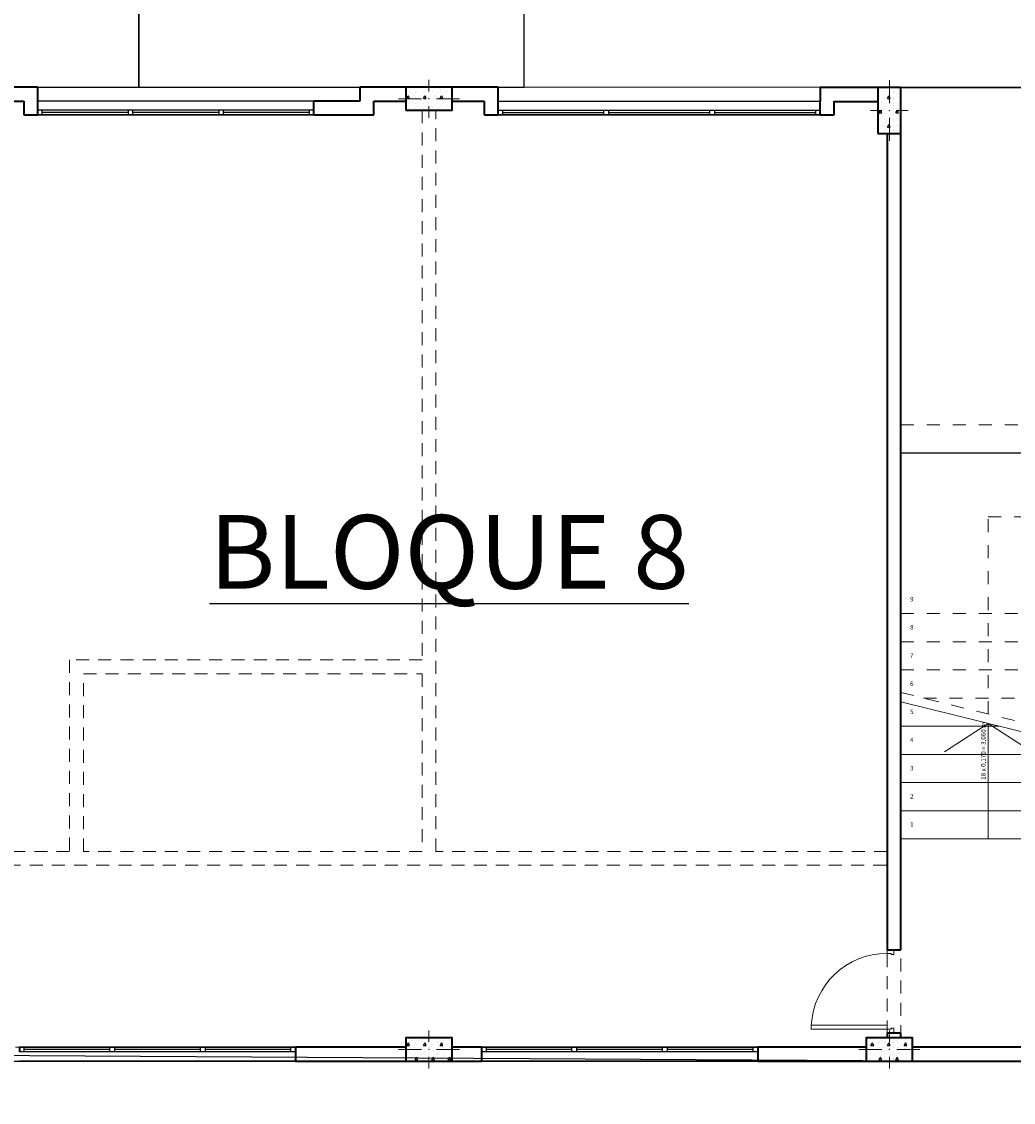
# Model space of a CAD drawing. Units: millimetres. Extents: x 2367 to 3041, y 1194 to 1613.
# Drawn here: x 2576 to 2587, y 1334 to 1346 of the extents above; entities that cross this region are included whole.
import ezdxf
from ezdxf.enums import TextEntityAlignment as Align

# ---------------------------------------------------------------- set-up
doc = ezdxf.new("R2010")
doc.units = ezdxf.units.MM
doc.linetypes.add('Dashed', pattern=[282.222223, 141.111112, -141.111112])
doc.linetypes.add('Hidden Line', pattern=[195.611112, 141.111112, -54.5])
for name, color, linetype, lineweight, true_color in [('0_Pen_No__23', 7, 'Continuous', 20, 0xff6600), ('ArchiCAD Doors_Pen_No__23', 7, 'Continuous', 20, 0xff6600), ('ArchiCAD Doors_Pen_No__3', 7, 'Continuous', 18, 0xff6600), ('ArchiCAD Windows_Pen_No__5', 7, 'Continuous', 25, 0x40a5ff), ('Structural - Bearing_Pen_No__28', 7, 'Continuous', 35, 0xa80f02), ('Structural - Bearing_Pen_No__42', 7, 'Continuous', 25, 0x7f7f7f), ('Structural - Bearing_Pen_No__48', 7, 'Continuous', 25, 0xa80f02), ('Structural - Bearing_Pen_No__87', 7, 'Continuous', 20, 0x6a6a6a), ('Structural - Bearing_Pen_No__88', 7, 'Continuous', 20, 0xfd4435), ('Structural - Combined_Pen_No__23', 7, 'Continuous', 20, 0xff6600)]:
    doc.layers.add(name, color=color, linetype=linetype, lineweight=lineweight, true_color=true_color)
for name, color, linetype in [('2D-MUROS-B', 5, 'Continuous'), ('ArchiCAD Doors', 7, 'Continuous'), ('ArchiCAD Windows', 7, 'Continuous'), ('REF-CORTES', 5, 'Continuous'), ('Site & Landscape - Terrain', 7, 'Continuous'), ('Structural - Bearing', 7, 'Continuous'), ('Structural - Combined', 7, 'Continuous')]:
    doc.layers.add(name, color=color, linetype=linetype)
for name, color, linetype, lineweight in [('ArchiCAD Doors_Pen_No__27', 7, 'Continuous', 35), ('ArchiCAD Windows_Pen_No__27', 7, 'Continuous', 35), ('Site & Landscape - Terrain_Pen_No__53', 54, 'Continuous', 25), ('Structural - Bearing_Pen_No__20', 1, 'Continuous', 0), ('Structural - Bearing_Pen_No__27', 7, 'Continuous', 35)]:
    doc.layers.add(name, color=color, linetype=linetype, lineweight=lineweight)
doc.styles.add('ARQUITECTONICO', font='arial.ttf')
doc.styles.add('GENERATED_STYLE_2', font='arial.ttf')
pattern_1 = [(0, (0, 0), (0, 311.769), [30, -150]), (0, (90, 155.9), (0, 311.769), [30, -150]), (60, (0, 0), (-270, 155.8846), [30, -150]), (60, (180, 0), (-270, 155.8846), [30, -150]), (120, (30, 0), (270, 155.8846), [30, -150]), (120, (210, 0), (270, 155.8846), [30, -150]), (0, (0, 30), (0, 60), [0, -60, 0, -90]), (45, (30, 30), (-42.4264, 42.4264), [0, -45, 0, -75])]

# ---------------------------------------------------------------- blocks, each defined once
blk = doc.blocks.new('Mesh_35', base_point=(-4502, 368))
at = {"layer": 'Site & Landscape - Terrain_Pen_No__53', "linetype": 'Continuous', "flags": 128}
blk.add_lwpolyline([(-4502, 368), (-4502, -1702), (-315, -1702), (-315, 368)], close=True, dxfattribs=at)
blk = doc.blocks.new('Slab_90', base_point=(9958, -1705))
at = {"layer": 'Structural - Bearing_Pen_No__42', "linetype": 'Continuous', "flags": 128}
blk.add_lwpolyline([(9958, -1705), (3650, -1705), (-16475, -1702), (-16475, -12280), (7775, -12280), (9986, -12280), (9980, -11661)], close=True, dxfattribs=at)
blk = doc.blocks.new('Slab_119', base_point=(-52238, 9024))
at = {"layer": 'Structural - Bearing_Pen_No__42', "linetype": 'Continuous', "flags": 128}
blk.add_lwpolyline([(-52238, 9024), (-52146, -5026), (-20995, -5026), (-20969, -4759), (-16475, -4787), (-16475, -1702), (-4502, -1702), (-4502, 3692), (-2088, 3692), (-2143, 9542)], close=True, dxfattribs=at)
blk = doc.blocks.new('Slab_115', base_point=(3775, -1705))
at = {"layer": 'Structural - Bearing_Pen_No__42', "linetype": 'Continuous', "flags": 128}
blk.add_lwpolyline([(3775, -1705), (7655, -1705), (7655, -5676), (3775, -5676)], close=True, dxfattribs=at)
blk = doc.blocks.new('W Ribbon 12_56')
at = {"layer": 'ArchiCAD Windows_Pen_No__27', "linetype": 'Continuous'}
for p, q in [((-1500, 0), (-1500, -50)), ((1500, 0), (1500, -50))]:
    blk.add_line(p, q, dxfattribs=at)
at = {"layer": 'ArchiCAD Windows_Pen_No__5', "linetype": 'Continuous'}
for p, q in [((-1500, 0), (1500, 0)), ((-1450, 0), (-1500, 0)), ((-1500, 0), (-1500, -50)), ((-1450, -50), (-1450, 0)), ((-517, 0), (-1450, 0)), ((-492, 0), (-517, 0)), ((-517, 0), (-517, -50)), ((-467, 0), (-492, 0)), ((-467, -50), (-467, 0)), ((467, 0), (-467, 0)), ((492, 0), (467, 0)), ((467, 0), (467, -50)), ((517, 0), (492, 0)), ((517, -50), (517, 0)), ((1450, 0), (517, 0)), ((1500, 0), (1450, 0)), ((1450, 0), (1450, -50)), ((1500, -50), (1500, 0)), ((-1500, -50), (-1450, -50)), ((-1450, -25), (-517, -25)), ((-1450, -50), (-517, -50)), ((-517, -50), (-492, -50)), ((-492, -50), (-467, -50)), ((-467, -25), (467, -25)), ((-467, -50), (467, -50)), ((467, -50), (492, -50)), ((492, -50), (517, -50)), ((517, -25), (1450, -25)), ((517, -50), (1450, -50)), ((1450, -50), (1500, -50)), ((-1500, -150), (1500, -150))]:
    blk.add_line(p, q, dxfattribs=at)
blk = doc.blocks.new('Wall_667', base_point=(-16475, -12280))
at = {"layer": 'Structural - Bearing_Pen_No__27', "linetype": 'Continuous'}
for p, q in [((-2799, -12130), (-2799, -12180)), ((-1600, -12130), (-2799, -12130)), ((-2799, -12180), (-2799, -12280)), ((-780, -12130), (-1100, -12130)), ((-780, -12130), (-780, -12180)), ((-780, -12180), (-780, -12280)), ((2220, -12130), (2220, -12180)), ((3400, -12130), (2220, -12130)), ((2220, -12180), (2220, -12280)), ((7525, -12130), (3900, -12130)), ((-2799, -12280), (-780, -12280)), ((2220, -12280), (7775, -12280))]:
    blk.add_line(p, q, dxfattribs=at)
at = {"layer": 'ArchiCAD Windows', "linetype": 'Continuous', "xscale": -1}
for p in [(-4299, -12130), (720, -12130)]:
    blk.add_blockref('W Ribbon 12_56', p, dxfattribs=at)
blk = doc.blocks.new('D1 Entrance 12_74')
at = {"layer": 'ArchiCAD Doors_Pen_No__23', "linetype": 'Continuous'}
for p, q in [((-412, 0), (-450, 0)), ((-450, 0), (-450, -75)), ((-412, -44), (-412, 0)), ((450, 0), (412, 0)), ((412, 0), (412, -44)), ((450, -75), (450, 0)), ((-450, -75), (-400, -75)), ((-400, -44), (-412, -44)), ((-400, -75), (-400, -44)), ((412, -44), (400, -44)), ((400, -44), (400, -75)), ((400, -75), (450, -75))]:
    blk.add_line(p, q, dxfattribs=at)
at = {"layer": 'ArchiCAD Doors_Pen_No__27', "linetype": 'Continuous'}
for p, q in [((-450, 0), (-450, -75)), ((450, 0), (450, -75))]:
    blk.add_line(p, q, dxfattribs=at)
at = {"layer": 'ArchiCAD Doors_Pen_No__3', "linetype": 'Continuous'}
for p, q in [((412, 824), (368, 824)), ((368, 824), (368, 0)), ((412, 0), (412, 824)), ((368, 0), (412, 0))]:
    blk.add_line(p, q, dxfattribs=at)
blk.add_arc((412, 0), 824, 93.0609, 180, dxfattribs=at)
blk = doc.blocks.new('Wall_670', base_point=(3775, -1705))
at = {"layer": 'Structural - Bearing_Pen_No__27', "linetype": 'Continuous'}
for p, q in [((3775, -11073), (3775, -1705)), ((3625, -2205), (3625, -11073)), ((3625, -11073), (3700, -11073)), ((3700, -11073), (3775, -11073)), ((3625, -11973), (3700, -11973)), ((3625, -11973), (3625, -12030)), ((3700, -11973), (3775, -11973)), ((3775, -12030), (3775, -11973))]:
    blk.add_line(p, q, dxfattribs=at)
at = {"layer": 'ArchiCAD Doors', "linetype": 'Continuous', "xscale": -1, "rotation": 90}
blk.add_blockref('D1 Entrance 12_74', (3625, -11523), dxfattribs=at)
blk = doc.blocks.new('Wall_675', base_point=(3775, -1705))
at = {"layer": 'Structural - Bearing_Pen_No__27', "linetype": 'Continuous'}
for p, q in [((3775, -1705), (2900, -1705)), ((3050, -1855), (3525, -1855))]:
    blk.add_line(p, q, dxfattribs=at)
blk = doc.blocks.new('Wall_676', base_point=(2900, -1705))
at = {"layer": 'Structural - Bearing_Pen_No__27', "linetype": 'Continuous'}
for p, q in [((2900, -1705), (2900, -1852)), ((3050, -2002), (3050, -1852))]:
    blk.add_line(p, q, dxfattribs=at)
blk = doc.blocks.new('W Ribbon 12_57')
at = {"layer": 'ArchiCAD Windows_Pen_No__27', "linetype": 'Continuous'}
for p, q in [((-1750, 0), (-1750, -50)), ((1750, 0), (1750, -50))]:
    blk.add_line(p, q, dxfattribs=at)
at = {"layer": 'ArchiCAD Windows_Pen_No__5', "linetype": 'Continuous'}
for p, q in [((-1750, 0), (1750, 0)), ((-1700, 0), (-1750, 0)), ((-1750, 0), (-1750, -50)), ((-1700, -50), (-1700, 0)), ((-600, 0), (-1700, 0)), ((-575, 0), (-600, 0)), ((-600, 0), (-600, -50)), ((-550, 0), (-575, 0)), ((-550, -50), (-550, 0)), ((550, 0), (-550, 0)), ((575, 0), (550, 0)), ((550, 0), (550, -50)), ((600, 0), (575, 0)), ((600, -50), (600, 0)), ((1700, 0), (600, 0)), ((1750, 0), (1700, 0)), ((1700, 0), (1700, -50)), ((1750, -50), (1750, 0)), ((-1750, -50), (-1700, -50)), ((-1700, -25), (-600, -25)), ((-1700, -50), (-600, -50)), ((-600, -50), (-575, -50)), ((-575, -50), (-550, -50)), ((-550, -25), (550, -25)), ((-550, -50), (550, -50)), ((550, -50), (575, -50)), ((575, -50), (600, -50)), ((600, -25), (1700, -25)), ((600, -50), (1700, -50)), ((1700, -50), (1750, -50)), ((-1750, -150), (1750, -150))]:
    blk.add_line(p, q, dxfattribs=at)
blk = doc.blocks.new('Wall_674', base_point=(2900, -1852))
at = {"layer": 'Structural - Bearing_Pen_No__27', "linetype": 'Continuous'}
for p, q in [((-600, -1952), (-600, -1852)), ((2900, -1952), (2900, -1852)), ((-600, -2002), (-600, -1952)), ((2900, -2002), (2900, -1952)), ((-750, -2002), (-600, -2002)), ((2900, -2002), (3050, -2002))]:
    blk.add_line(p, q, dxfattribs=at)
at = {"layer": 'ArchiCAD Windows', "linetype": 'Continuous', "xscale": -1, "rotation": 180}
blk.add_blockref('W Ribbon 12_57', (1150, -2002), dxfattribs=at)
blk = doc.blocks.new('Wall_367', base_point=(-600, -1852))
at = {"layer": 'Structural - Bearing_Pen_No__27', "linetype": 'Continuous'}
for p, q in [((-600, -1852), (-600, -1702)), ((-750, -1852), (-750, -2002))]:
    blk.add_line(p, q, dxfattribs=at)
blk = doc.blocks.new('Wall_174', base_point=(-600, -1702))
at = {"layer": 'Structural - Bearing_Pen_No__27', "linetype": 'Continuous'}
for p, q in [((-600, -1702), (-2100, -1702)), ((-1950, -1852), (-1600, -1852)), ((-1100, -1852), (-750, -1852))]:
    blk.add_line(p, q, dxfattribs=at)
blk = doc.blocks.new('Wall_156', base_point=(-2100, -1702))
at = {"layer": 'Structural - Bearing_Pen_No__27', "linetype": 'Continuous'}
for p, q in [((-2100, -1702), (-2100, -1852)), ((-1950, -2002), (-1950, -1852))]:
    blk.add_line(p, q, dxfattribs=at)
blk = doc.blocks.new('W Ribbon 12_59')
at = {"layer": 'ArchiCAD Windows_Pen_No__27', "linetype": 'Continuous'}
for p, q in [((-1500, 0), (-1500, -50)), ((1500, 0), (1500, -50))]:
    blk.add_line(p, q, dxfattribs=at)
at = {"layer": 'ArchiCAD Windows_Pen_No__5', "linetype": 'Continuous'}
for p, q in [((-1500, 0), (1500, 0)), ((-1450, 0), (-1500, 0)), ((-1500, 0), (-1500, -50)), ((-1450, -50), (-1450, 0)), ((-517, 0), (-1450, 0)), ((-492, 0), (-517, 0)), ((-517, 0), (-517, -50)), ((-467, 0), (-492, 0)), ((-467, -50), (-467, 0)), ((467, 0), (-467, 0)), ((492, 0), (467, 0)), ((467, 0), (467, -50)), ((517, 0), (492, 0)), ((517, -50), (517, 0)), ((1450, 0), (517, 0)), ((1500, 0), (1450, 0)), ((1450, 0), (1450, -50)), ((1500, -50), (1500, 0)), ((-1500, -50), (-1450, -50)), ((-1450, -25), (-517, -25)), ((-1450, -50), (-517, -50)), ((-517, -50), (-492, -50)), ((-492, -50), (-467, -50)), ((-467, -25), (467, -25)), ((-467, -50), (467, -50)), ((467, -50), (492, -50)), ((492, -50), (517, -50)), ((517, -25), (1450, -25)), ((517, -50), (1450, -50)), ((1450, -50), (1500, -50)), ((-1500, -150), (1500, -150))]:
    blk.add_line(p, q, dxfattribs=at)
blk = doc.blocks.new('Wall_153', base_point=(-2100, -1852))
at = {"layer": 'Structural - Bearing_Pen_No__27', "linetype": 'Continuous'}
for p, q in [((-5600, -1952), (-5600, -1852)), ((-2600, -1952), (-2600, -1852)), ((-2100, -1852), (-2600, -1852)), ((-5600, -2002), (-5600, -1952)), ((-2600, -2002), (-2600, -1952)), ((-5750, -2002), (-5600, -2002)), ((-2600, -2002), (-1950, -2002))]:
    blk.add_line(p, q, dxfattribs=at)
at = {"layer": 'ArchiCAD Windows', "linetype": 'Continuous', "rotation": 180}
blk.add_blockref('W Ribbon 12_59', (-4100, -2002), dxfattribs=at)
blk = doc.blocks.new('Wall_152', base_point=(-5600, -1852))
at = {"layer": 'Structural - Bearing_Pen_No__27', "linetype": 'Continuous'}
for p, q in [((-5600, -1852), (-5600, -1702)), ((-5750, -1852), (-5750, -2002))]:
    blk.add_line(p, q, dxfattribs=at)
blk = doc.blocks.new('Wall_109', base_point=(-5600, -1702))
at = {"layer": 'Structural - Bearing_Pen_No__27', "linetype": 'Continuous'}
for p, q in [((-5600, -1702), (-7100, -1702)), ((-6950, -1852), (-6600, -1852)), ((-6100, -1852), (-5750, -1852))]:
    blk.add_line(p, q, dxfattribs=at)
blk = doc.blocks.new('Wall_1231', base_point=(-16475, -12280))
at = {"layer": 'Structural - Bearing_Pen_No__87', "linetype": 'Hidden Line'}
for p, q in [((-1600, -12130), (-6100, -12130)), ((3400, -12130), (-1100, -12130)), ((7525, -12130), (3900, -12130)), ((-16475, -12280), (7775, -12280))]:
    blk.add_line(p, q, dxfattribs=at)
blk = doc.blocks.new('Wall_1237', base_point=(3775, -1705))
at = {"layer": 'Structural - Bearing_Pen_No__87', "linetype": 'Hidden Line'}
for p, q in [((3775, -12030), (3775, -1705)), ((3625, -2205), (3625, -10004)), ((3625, -10154), (3625, -12030))]:
    blk.add_line(p, q, dxfattribs=at)
blk = doc.blocks.new('Wall_1241', base_point=(3775, -1705))
at = {"layer": 'Structural - Bearing_Pen_No__87', "linetype": 'Hidden Line'}
for p, q in [((3775, -1705), (2900, -1705)), ((3050, -1855), (3525, -1855))]:
    blk.add_line(p, q, dxfattribs=at)
blk = doc.blocks.new('Wall_1242', base_point=(3775, -10079))
at = {"layer": 'Structural - Bearing_Pen_No__87', "linetype": 'Hidden Line'}
for p, q in [((-6425, -10004), (-11275, -10004)), ((-5253, -10004), (-6275, -10004)), ((-1425, -10004), (-5103, -10004)), ((3625, -10004), (-1275, -10004)), ((-11275, -10154), (-9212, -10154)), ((-9062, -10154), (3625, -10154))]:
    blk.add_line(p, q, dxfattribs=at)
blk = doc.blocks.new('Wall_1243', base_point=(2900, -1705))
at = {"layer": 'Structural - Bearing_Pen_No__87', "linetype": 'Hidden Line'}
for p, q in [((2900, -1705), (2900, -1852)), ((3050, -2002), (3050, -1852))]:
    blk.add_line(p, q, dxfattribs=at)
blk = doc.blocks.new('Wall_1244', base_point=(2900, -1852))
at = {"layer": 'Structural - Bearing_Pen_No__87', "linetype": 'Hidden Line'}
for p, q in [((2900, -1852), (-600, -1852)), ((-750, -2002), (3050, -2002))]:
    blk.add_line(p, q, dxfattribs=at)
blk = doc.blocks.new('Wall_1246', base_point=(-1350, -1827))
at = {"layer": 'Structural - Bearing_Pen_No__87', "linetype": 'Hidden Line'}
for p, q in [((-1425, -1952), (-1425, -7924)), ((-1275, -10004), (-1275, -1952)), ((-1425, -8074), (-1425, -10004))]:
    blk.add_line(p, q, dxfattribs=at)
blk = doc.blocks.new('Wall_1248', base_point=(-5178, -7999))
at = {"layer": 'Structural - Bearing_Pen_No__87', "linetype": 'Hidden Line'}
for p, q in [((-5253, -7924), (-5253, -10004)), ((-5103, -10004), (-5103, -8074))]:
    blk.add_line(p, q, dxfattribs=at)
blk = doc.blocks.new('Wall_1249', base_point=(-600, -1852))
at = {"layer": 'Structural - Bearing_Pen_No__87', "linetype": 'Hidden Line'}
for p, q in [((-600, -1852), (-600, -1702)), ((-750, -1852), (-750, -2002))]:
    blk.add_line(p, q, dxfattribs=at)
blk = doc.blocks.new('Wall_1250', base_point=(-600, -1702))
at = {"layer": 'Structural - Bearing_Pen_No__87', "linetype": 'Hidden Line'}
for p, q in [((-600, -1702), (-2100, -1702)), ((-1950, -1852), (-1600, -1852)), ((-1100, -1852), (-750, -1852))]:
    blk.add_line(p, q, dxfattribs=at)
blk = doc.blocks.new('Wall_1251', base_point=(-2100, -1702))
at = {"layer": 'Structural - Bearing_Pen_No__87', "linetype": 'Hidden Line'}
for p, q in [((-2100, -1702), (-2100, -1852)), ((-1950, -2002), (-1950, -1852))]:
    blk.add_line(p, q, dxfattribs=at)
blk = doc.blocks.new('Wall_1252', base_point=(-2100, -1852))
at = {"layer": 'Structural - Bearing_Pen_No__87', "linetype": 'Hidden Line'}
for p, q in [((-2100, -1852), (-5600, -1852)), ((-5750, -2002), (-1950, -2002))]:
    blk.add_line(p, q, dxfattribs=at)
blk = doc.blocks.new('Wall_1253', base_point=(-5600, -1852))
at = {"layer": 'Structural - Bearing_Pen_No__87', "linetype": 'Hidden Line'}
for p, q in [((-5600, -1852), (-5600, -1702)), ((-5750, -1852), (-5750, -2002))]:
    blk.add_line(p, q, dxfattribs=at)
blk = doc.blocks.new('Wall_1254', base_point=(-5600, -1702))
at = {"layer": 'Structural - Bearing_Pen_No__87', "linetype": 'Hidden Line'}
for p, q in [((-5600, -1702), (-7100, -1702)), ((-6950, -1852), (-6600, -1852)), ((-6100, -1852), (-5750, -1852))]:
    blk.add_line(p, q, dxfattribs=at)
blk = doc.blocks.new('Wall_1110', base_point=(-5178, -7999))
at = {"layer": 'Structural - Bearing_Pen_No__87', "linetype": 'Hidden Line'}
for p, q in [((-1425, -7924), (-5253, -7924)), ((-5103, -8074), (-1425, -8074))]:
    blk.add_line(p, q, dxfattribs=at)
blk = doc.blocks.new('Column_129', base_point=(-1350, -1827))
at = {"layer": 'Structural - Bearing_Pen_No__48', "linetype": 'Continuous'}
h = blk.add_hatch(dxfattribs=at)
h.set_pattern_fill('STRUCTURAL_CONCRETE', color=256, style=0, pattern_type=2)
h.set_pattern_definition(pattern_1)
h.paths.add_polyline_path([(-1600, -1952), (-1100, -1952), (-1100, -1702), (-1600, -1702)], flags=0)
at = {"layer": 'Structural - Bearing_Pen_No__20', "linetype": 'Continuous'}
for p, q in [((-1350, -1747), (-1350, -1622)), ((-1430, -1827), (-1680, -1827)), ((-1270, -1827), (-1020, -1827)), ((-1350, -1907), (-1350, -2032))]:
    blk.add_line(p, q, dxfattribs=at)
blk.add_point((-1350, -1827), dxfattribs=at)
at = {"layer": 'Structural - Bearing_Pen_No__28', "linetype": 'Continuous', "flags": 128}
blk.add_lwpolyline([(-1600, -1952), (-1100, -1952), (-1100, -1702), (-1600, -1702)], close=True, dxfattribs=at)
blk = doc.blocks.new('Column_125', base_point=(-1350, -12155))
at = {"layer": 'Structural - Bearing_Pen_No__48', "linetype": 'Continuous'}
h = blk.add_hatch(dxfattribs=at)
h.set_pattern_fill('STRUCTURAL_CONCRETE', color=256, style=0, pattern_type=2)
h.set_pattern_definition(pattern_1)
h.paths.add_polyline_path([(-1600, -12280), (-1100, -12280), (-1100, -12030), (-1600, -12030)], flags=0)
at = {"layer": 'Structural - Bearing_Pen_No__20', "linetype": 'Continuous'}
for p, q in [((-1350, -12075), (-1350, -11950)), ((-1430, -12155), (-1680, -12155)), ((-1270, -12155), (-1020, -12155)), ((-1350, -12235), (-1350, -12360))]:
    blk.add_line(p, q, dxfattribs=at)
blk.add_point((-1350, -12155), dxfattribs=at)
at = {"layer": 'Structural - Bearing_Pen_No__28', "linetype": 'Continuous', "flags": 128}
blk.add_lwpolyline([(-1600, -12280), (-1100, -12280), (-1100, -12030), (-1600, -12030)], close=True, dxfattribs=at)
blk = doc.blocks.new('Column_124', base_point=(3650, -12155))
at = {"layer": 'Structural - Bearing_Pen_No__48', "linetype": 'Continuous'}
h = blk.add_hatch(dxfattribs=at)
h.set_pattern_fill('STRUCTURAL_CONCRETE', color=256, style=0, pattern_type=2)
h.set_pattern_definition(pattern_1)
h.paths.add_polyline_path([(3400, -12280), (3900, -12280), (3900, -12030), (3400, -12030)], flags=0)
at = {"layer": 'Structural - Bearing_Pen_No__20', "linetype": 'Continuous'}
for p, q in [((3650, -12075), (3650, -11950)), ((3570, -12155), (3320, -12155)), ((3730, -12155), (3980, -12155)), ((3650, -12235), (3650, -12360))]:
    blk.add_line(p, q, dxfattribs=at)
blk.add_point((3650, -12155), dxfattribs=at)
at = {"layer": 'Structural - Bearing_Pen_No__28', "linetype": 'Continuous', "flags": 128}
blk.add_lwpolyline([(3400, -12280), (3900, -12280), (3900, -12030), (3400, -12030)], close=True, dxfattribs=at)
blk = doc.blocks.new('Column_120', base_point=(3650, -1955))
at = {"layer": 'Structural - Bearing_Pen_No__48', "linetype": 'Continuous'}
h = blk.add_hatch(dxfattribs=at)
h.set_pattern_fill('STRUCTURAL_CONCRETE', color=256, style=0, pattern_type=2)
h.set_pattern_definition(pattern_1)
h.paths.add_polyline_path([(3525, -2205), (3775, -2205), (3775, -1705), (3525, -1705)], flags=0)
at = {"layer": 'Structural - Bearing_Pen_No__20', "linetype": 'Continuous'}
for p, q in [((3650, -1875), (3650, -1625)), ((3570, -1955), (3445, -1955)), ((3730, -1955), (3855, -1955)), ((3650, -2035), (3650, -2285))]:
    blk.add_line(p, q, dxfattribs=at)
blk.add_point((3650, -1955), dxfattribs=at)
at = {"layer": 'Structural - Bearing_Pen_No__28', "linetype": 'Continuous', "flags": 128}
blk.add_lwpolyline([(3525, -2205), (3775, -2205), (3775, -1705), (3525, -1705)], close=True, dxfattribs=at)
blk = doc.blocks.new('Column_314', base_point=(-1350, -1827))
at = {"layer": 'Structural - Bearing_Pen_No__88', "linetype": 'Continuous', "flags": 128}
blk.add_lwpolyline([(-1600, -1952), (-1100, -1952), (-1100, -1702), (-1600, -1702)], close=True, dxfattribs=at)
blk = doc.blocks.new('Column_318', base_point=(-1350, -12155))
at = {"layer": 'Structural - Bearing_Pen_No__88', "linetype": 'Continuous', "flags": 128}
blk.add_lwpolyline([(-1600, -12280), (-1100, -12280), (-1100, -12030), (-1600, -12030)], close=True, dxfattribs=at)
blk = doc.blocks.new('Column_319', base_point=(3650, -12155))
at = {"layer": 'Structural - Bearing_Pen_No__88', "linetype": 'Continuous', "flags": 128}
blk.add_lwpolyline([(3400, -12280), (3900, -12280), (3900, -12030), (3400, -12030)], close=True, dxfattribs=at)
blk = doc.blocks.new('Column_323', base_point=(3650, -1955))
at = {"layer": 'Structural - Bearing_Pen_No__88', "linetype": 'Continuous', "flags": 128}
blk.add_lwpolyline([(3525, -2205), (3775, -2205), (3775, -1705), (3525, -1705)], close=True, dxfattribs=at)
blk = doc.blocks.new('arquitectura')
at = {"layer": 'Structural - Combined_Pen_No__23', "linetype": 'Dashed'}
for p, q in [((0, 1590), (0, 4497)), ((0, 4497), (3880, 4497)), ((3880, 4497), (3880, -306)), ((950, 1355), (950, 3497)), ((950, 3497), (2930, 3497)), ((2930, 3497), (2930, 0)), ((1900, 1120), (1900, 2497)), ((1900, 2497), (1980, 2497)), ((1980, 2497), (1980, -306)), ((0, 2447), (1900, 2447)), ((3880, 2447), (1980, 2447)), ((0, 2141), (1900, 2141)), ((3880, 2141), (1980, 2141)), ((0, 1835), (1900, 1835)), ((3880, 1835), (1980, 1835)), ((0, 1590), (1900, 1120)), ((245, 1529), (1900, 1529)), ((3880, 1529), (1980, 1529)), ((0, 1224), (1065, 1224)), ((1481, 1224), (1900, 1224)), ((3880, 1224), (1980, 1224)), ((0, 918), (1900, 918)), ((3880, 918), (1980, 918)), ((0, 612), (1900, 612)), ((3880, 612), (1980, 612)), ((0, 306), (1900, 306)), ((3880, 306), (1980, 306)), ((2930, 0), (2455, 306)), ((2930, 0), (3405, 306)), ((0, 0), (1900, 0)), ((3880, 0), (1980, 0)), ((3880, -306), (1980, -306)), ((3880, -306), (1980, -306))]:
    blk.add_line(p, q, dxfattribs=at)
at = {"layer": 'Structural - Combined_Pen_No__23', "linetype": 'Continuous'}
for p, q in [((0, 0), (0, 1487)), ((0, 1487), (1900, 1017)), ((0, 1224), (1065, 1224)), ((950, 1252), (475, 946)), ((950, 0), (950, 1252)), ((950, 1252), (1425, 946)), ((1900, 0), (1900, 1017)), ((0, 918), (1900, 918)), ((0, 612), (1900, 612)), ((0, 306), (1900, 306)), ((0, 0), (1900, 0)), ((0, 0), (1900, 0))]:
    blk.add_line(p, q, dxfattribs=at)
at = {"layer": '0_Pen_No__23', "linetype": 'Continuous', "insert": (902, 626), "char_height": 50, "attachment_point": 4, "rotation": 90, "style": 'GENERATED_STYLE_2'}
blk.add_mtext('{ 18 x 0,170 = 3,060 m}', dxfattribs=at)
at = {"layer": 'Structural - Combined_Pen_No__23', "style": 'GENERATED_STYLE_2'}
for tag, p in [('gs_numb_startfrom_9', (100, 2563)), ('gs_numb_startfrom_8', (100, 2257)), ('gs_numb_startfrom_7', (100, 1951)), ('gs_numb_startfrom_6', (100, 1645)), ('gs_numb_startfrom_5', (100, 1340)), ('gs_numb_startfrom_4', (100, 1034)), ('gs_numb_startfrom_3', (100, 728)), ('gs_numb_startfrom_2', (100, 422)), ('gs_numb_startfrom_1', (100, 116))]:
    blk.add_attdef(tag, text='', height=50, dxfattribs=at).set_placement(p, align=Align.BOTTOM_LEFT)
for tag, p in [('gs_numb_startfrom_10', (3780, 2331)), ('gs_numb_startfrom_11', (3780, 2025)), ('gs_numb_startfrom_12', (3780, 1719)), ('gs_numb_startfrom_13', (3780, 1413)), ('gs_numb_startfrom_14', (3780, 1108)), ('gs_numb_startfrom_15', (3780, 802)), ('gs_numb_startfrom_16', (3780, 496)), ('gs_numb_startfrom_17', (3780, 190)), ('gs_numb_startfrom_18', (3780, -116))]:
    blk.add_attdef(tag, text='', height=50, rotation=180, dxfattribs=at).set_placement(p, align=Align.BOTTOM_LEFT)

msp = doc.modelspace()

# ---------------------------------------------------------------- linework, layer by layer
at = {"layer": 'REF-CORTES', "color": 50}
msp.add_lwpolyline([(2666.16795, 1293.91175), (2667.0281, 1386.99977), (2560.64989, 1387.60416), (2560.15939, 1360.02292), (2522.10777, 1359.70734), (2508.15744, 1347.3232), (2533.70092, 1320.22576), (2558.2773, 1338.71051), (2565.23519, 1338.29072), (2565.15519, 1334.9506), (2588.69321, 1334.81073), (2588.69321, 1293.7856), (2666.32415, 1293.76175)], dxfattribs=at)

# ---------------------------------------------------------------- block references
at = {"layer": 'Site & Landscape - Terrain', "xscale": 0.001000000003841706, "yscale": 0.001000000003841706, "zscale": 0.001000000003841706}
msp.add_blockref('Mesh_35', (2577.20815, 1347.47427), dxfattribs=at)
at = {"layer": 'Structural - Bearing', "linetype": 'Continuous', "xscale": 0.001000000003841706, "yscale": 0.001000000003841706, "zscale": 0.001000000003841706}
for name, p in [('Slab_119', (2529.47231, 1356.12977)), ('Slab_90', (2591.66776, 1345.4006)), ('Slab_115', (2585.48519, 1345.4006))]:
    msp.add_blockref(name, p, dxfattribs=at)
at = {"layer": 'Structural - Bearing', "xscale": 0.001000000003841706, "yscale": 0.001000000003841706, "zscale": 0.001000000003841706}
for name, p in [('Wall_109', (2576.11019, 1345.40358)), ('Wall_1254', (2576.11019, 1345.40358)), ('Wall_152', (2576.11019, 1345.25358)), ('Wall_1253', (2576.11019, 1345.25358)), ('Wall_174', (2581.11019, 1345.40358)), ('Wall_156', (2579.61019, 1345.40358)), ('Wall_1250', (2581.11019, 1345.40358)), ('Wall_1251', (2579.61019, 1345.40358)), ('Column_129', (2580.36019, 1345.27858)), ('Column_314', (2580.36019, 1345.27858)), ('Wall_367', (2581.11019, 1345.25358)), ('Wall_1249', (2581.11019, 1345.25358)), ('Wall_670', (2585.48519, 1345.4006)), ('Wall_675', (2585.48519, 1345.4006)), ('Wall_676', (2584.61019, 1345.4006)), ('Wall_1241', (2585.48519, 1345.4006)), ('Wall_1243', (2584.61019, 1345.4006)), ('Column_120', (2585.36019, 1345.1506)), ('Column_323', (2585.36019, 1345.1506)), ('Wall_1237', (2585.48519, 1345.4006)), ('Wall_153', (2579.61019, 1345.25358)), ('Wall_1252', (2579.61019, 1345.25358)), ('Wall_674', (2584.61019, 1345.25358)), ('Wall_1244', (2584.61019, 1345.25358)), ('Wall_1246', (2580.36019, 1345.27858)), ('Wall_1248', (2576.53212, 1339.10701)), ('Wall_1110', (2576.53212, 1339.10701)), ('Wall_1242', (2585.48519, 1337.02697)), ('Column_125', (2580.36019, 1334.9506)), ('Column_318', (2580.36019, 1334.9506)), ('Column_124', (2585.36019, 1334.9506)), ('Column_319', (2585.36019, 1334.9506)), ('Wall_667', (2565.23519, 1334.8256)), ('Wall_1231', (2565.23519, 1334.8256))]:
    msp.add_blockref(name, p, dxfattribs=at)
at = {"layer": 'Structural - Combined', "linetype": 'Continuous'}
ref = msp.add_blockref('arquitectura', (2585.48519, 1337.23898), dxfattribs=dict(at, xscale=0.001000000003841706, yscale=0.001000000003841706, zscale=0.001000000003841706))
ref.add_attrib('gs_numb_startfrom_1', '1', dxfattribs={"linetype": 'Continuous', "height": 0.05, "style": 'GENERATED_STYLE_2'}).set_placement((2585.58519, 1337.355), align=Align.BOTTOM_LEFT)
ref.add_attrib('gs_numb_startfrom_2', '2', dxfattribs={"linetype": 'Continuous', "height": 0.05, "style": 'GENERATED_STYLE_2'}).set_placement((2585.58519, 1337.66089), align=Align.BOTTOM_LEFT)
ref.add_attrib('gs_numb_startfrom_3', '3', dxfattribs={"linetype": 'Continuous', "height": 0.05, "style": 'GENERATED_STYLE_2'}).set_placement((2585.58519, 1337.96677), align=Align.BOTTOM_LEFT)
ref.add_attrib('gs_numb_startfrom_4', '4', dxfattribs={"linetype": 'Continuous', "height": 0.05, "style": 'GENERATED_STYLE_2'}).set_placement((2585.58519, 1338.27265), align=Align.BOTTOM_LEFT)
ref.add_attrib('gs_numb_startfrom_5', '5', dxfattribs={"linetype": 'Continuous', "height": 0.05, "style": 'GENERATED_STYLE_2'}).set_placement((2585.58519, 1338.57853), align=Align.BOTTOM_LEFT)
ref.add_attrib('gs_numb_startfrom_6', '6', dxfattribs={"linetype": 'Continuous', "height": 0.05, "style": 'GENERATED_STYLE_2'}).set_placement((2585.58519, 1338.88441), align=Align.BOTTOM_LEFT)
ref.add_attrib('gs_numb_startfrom_7', '7', dxfattribs={"linetype": 'Continuous', "height": 0.05, "style": 'GENERATED_STYLE_2'}).set_placement((2585.58519, 1339.1903), align=Align.BOTTOM_LEFT)
ref.add_attrib('gs_numb_startfrom_8', '8', dxfattribs={"linetype": 'Continuous', "height": 0.05, "style": 'GENERATED_STYLE_2'}).set_placement((2585.58519, 1339.49618), align=Align.BOTTOM_LEFT)
ref.add_attrib('gs_numb_startfrom_9', '9', dxfattribs={"linetype": 'Continuous', "height": 0.05, "style": 'GENERATED_STYLE_2'}).set_placement((2585.58519, 1339.80206), align=Align.BOTTOM_LEFT)
ref.add_attrib('gs_numb_startfrom_10', '10', dxfattribs={"linetype": 'Continuous', "height": 0.05, "rotation": 180, "style": 'GENERATED_STYLE_2'}).set_placement((2589.26519, 1339.57002), align=Align.BOTTOM_LEFT)
ref.add_attrib('gs_numb_startfrom_11', '11', dxfattribs={"linetype": 'Continuous', "height": 0.05, "rotation": 180, "style": 'GENERATED_STYLE_2'}).set_placement((2589.26519, 1339.26414), align=Align.BOTTOM_LEFT)
ref.add_attrib('gs_numb_startfrom_12', '12', dxfattribs={"linetype": 'Continuous', "height": 0.05, "rotation": 180, "style": 'GENERATED_STYLE_2'}).set_placement((2589.26519, 1338.95825), align=Align.BOTTOM_LEFT)
ref.add_attrib('gs_numb_startfrom_13', '13', dxfattribs={"linetype": 'Continuous', "height": 0.05, "rotation": 180, "style": 'GENERATED_STYLE_2'}).set_placement((2589.26519, 1338.65237), align=Align.BOTTOM_LEFT)
ref.add_attrib('gs_numb_startfrom_14', '14', dxfattribs={"linetype": 'Continuous', "height": 0.05, "rotation": 180, "style": 'GENERATED_STYLE_2'}).set_placement((2589.26519, 1338.34649), align=Align.BOTTOM_LEFT)
ref.add_attrib('gs_numb_startfrom_15', '15', dxfattribs={"linetype": 'Continuous', "height": 0.05, "rotation": 180, "style": 'GENERATED_STYLE_2'}).set_placement((2589.26519, 1338.04061), align=Align.BOTTOM_LEFT)
ref.add_attrib('gs_numb_startfrom_16', '16', dxfattribs={"linetype": 'Continuous', "height": 0.05, "rotation": 180, "style": 'GENERATED_STYLE_2'}).set_placement((2589.26519, 1337.73473), align=Align.BOTTOM_LEFT)
ref.add_attrib('gs_numb_startfrom_17', '17', dxfattribs={"linetype": 'Continuous', "height": 0.05, "rotation": 180, "style": 'GENERATED_STYLE_2'}).set_placement((2589.26519, 1337.42884), align=Align.BOTTOM_LEFT)
ref.add_attrib('gs_numb_startfrom_18', '18', dxfattribs={"linetype": 'Continuous', "height": 0.05, "rotation": 180, "style": 'GENERATED_STYLE_2'}).set_placement((2589.26519, 1337.12296), align=Align.BOTTOM_LEFT)

# ---------------------------------------------------------------- texts
at = {"layer": '2D-MUROS-B', "color": 0, "insert": (2577.97455, 1340.75649), "char_height": 0.8, "width": 9.5808285, "attachment_point": 1, "style": 'ARQUITECTONICO'}
msp.add_mtext('{\\LBLOQUE 8}', dxfattribs=at)

doc.saveas('drawing.dxf')
